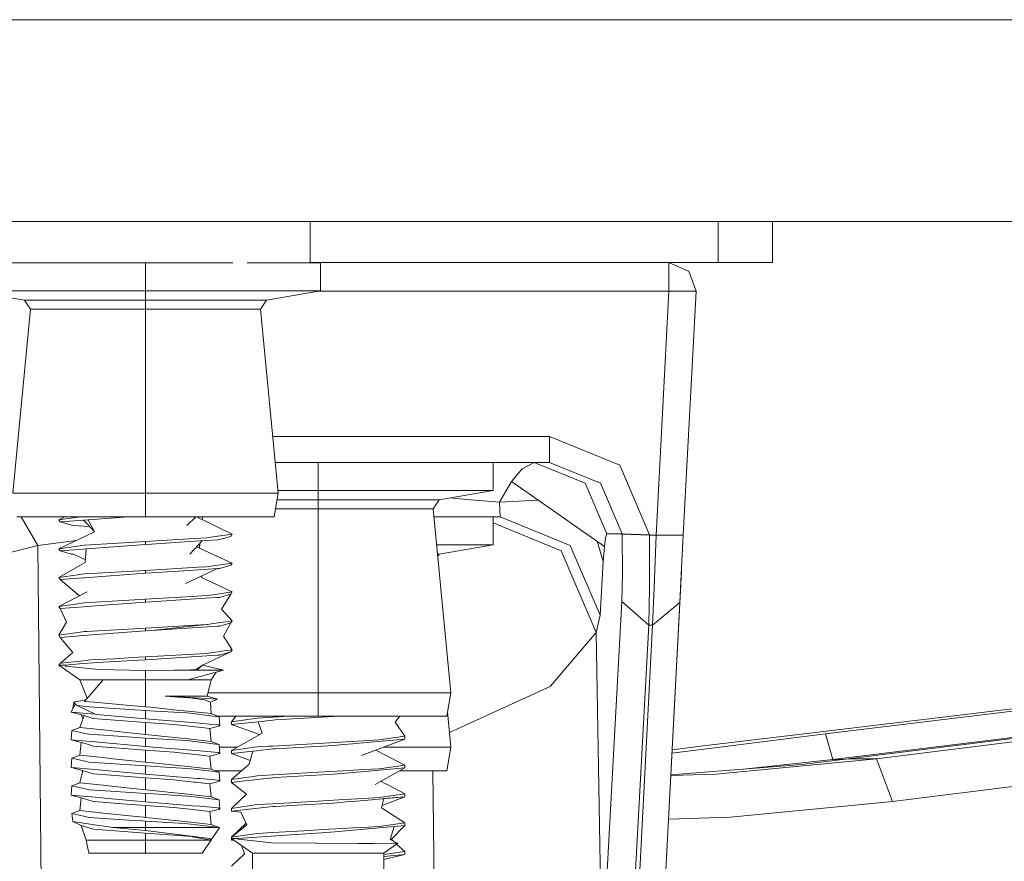
# Model space of a CAD drawing. Units: millimetres. Extents: x 663 to 10974, y -1526 to 1647.
# Drawn here: x 9658 to 9766, y -505 to -413 of the extents above; entities that cross this region are included whole.
import ezdxf

# ---------------------------------------------------------------- set-up
doc = ezdxf.new("R2010")
doc.units = ezdxf.units.MM
doc.layers.add('1', color=7, linetype='Continuous', true_color=0xffffff)

msp = doc.modelspace()

# ---------------------------------------------------------------- linework, layer by layer
at = {"layer": '1', "color": 18, "linetype": 'Continuous', "lineweight": 13}
for p, q in [((8823.424436, -412.750006), (10601.905342, -412.750006)), ((10403.797972, -434.974998), (9201.256892, -434.974998)), ((9689.872362, -439.521611), (9689.872362, -434.974998)), ((9734.754659, -439.475), (9734.754659, -434.974998)), ((9740.754701, -439.475), (9740.754701, -434.974998)), ((9660.557367, -439.521611), (9655.091859, -439.521611)), ((9660.557367, -439.521611), (9662.134744, -439.521611)), ((9662.134744, -439.521611), (9671.754934, -439.521611)), ((9671.754934, -439.521611), (9681.375123, -439.521611)), ((9671.754934, -442.597508), (9671.754934, -439.521611)), ((9688.417531, -439.521611), (9682.952024, -439.521611)), ((9682.952024, -439.521611), (9688.417531, -439.521611)), ((9690.995313, -439.521611), (9688.417531, -439.521611)), ((9722.004987, -439.475), (9689.872362, -439.475)), ((9690.995313, -442.597508), (9690.995313, -439.521611)), ((9722.004987, -439.475), (9734.754659, -439.475)), ((9731.519796, -440.409929), (9729.343511, -439.475)), ((9729.343511, -439.475), (9731.512166, -440.427005)), ((9729.343511, -440.427005), (9729.343511, -439.475)), ((9734.754659, -439.475), (9740.754701, -439.475)), ((9729.343511, -440.44444), (9729.343511, -440.427005)), ((9729.343511, -442.63202), (9729.343511, -440.44444)), ((9731.512166, -440.427005), (9731.551744, -440.44444)), ((9731.519796, -440.409929), (9731.551744, -440.44444)), ((9731.551744, -440.44444), (9732.339479, -442.63202)), ((9658.454515, -443.637818), (9652.514554, -442.597508)), ((9655.091859, -442.597508), (9662.134744, -442.597508)), ((9671.754934, -442.597508), (9662.134744, -442.597508)), ((9681.375123, -442.597508), (9671.754934, -442.597508)), ((9671.754934, -443.637818), (9671.754934, -442.597508)), ((9681.375123, -442.597508), (9688.417531, -442.597508)), ((9685.055353, -443.637818), (9690.995313, -442.597508)), ((9688.417531, -442.597508), (9690.995313, -442.597508)), ((9690.798262, -442.63202), (9729.343511, -442.63202)), ((9729.343511, -442.63202), (9727.936841, -469.474345)), ((9729.343511, -442.63202), (9732.339479, -442.63202)), ((9732.339479, -442.63202), (9730.932809, -469.474345)), ((9658.454515, -443.637818), (9659.106351, -444.619209)), ((9671.754934, -443.637818), (9658.454515, -443.637818)), ((9671.754934, -443.637818), (9671.754934, -444.619209)), ((9685.055353, -443.637818), (9671.754934, -443.637818)), ((9685.055353, -443.637818), (9684.403039, -444.619209)), ((9659.106351, -444.619209), (9657.149888, -464.868695)), ((9671.754934, -444.619209), (9659.106351, -444.619209)), ((9671.754934, -444.619209), (9671.754934, -464.868695)), ((9684.403039, -444.619209), (9671.754934, -444.619209)), ((9684.403039, -444.619209), (9686.359979, -464.868695)), ((9685.757258, -458.632022), (9716.220952, -458.632022)), ((9716.220952, -458.632022), (9723.930456, -461.78624)), ((9716.220952, -458.632022), (9716.220952, -461.475015)), ((9686.032009, -461.475015), (9690.754987, -461.475015)), ((9690.754987, -464.550912), (9690.754987, -461.475015)), ((9690.754987, -461.475015), (9716.220952, -461.475015)), ((9709.995366, -464.550912), (9709.995366, -461.475015)), ((9714.523889, -461.475015), (9713.194944, -462.176293)), ((9714.523889, -461.475015), (9720.126726, -463.768989)), ((9716.220952, -461.475015), (9721.829511, -463.768989)), ((9713.194944, -462.176293), (9712.01048, -463.592112)), ((9723.930456, -461.78624), (9727.20585, -469.440043)), ((9712.01048, -463.592112), (9710.707284, -465.845585)), ((9722.266294, -470.740855), (9712.01048, -463.592112)), ((9690.754987, -464.550912), (9686.329268, -464.550912)), ((9700.375177, -464.550912), (9690.754987, -464.550912)), ((9690.754987, -465.591222), (9690.754987, -464.550912)), ((9700.375177, -464.550912), (9707.417585, -464.550912)), ((9704.055406, -465.591222), (9709.995366, -464.550912)), ((9707.417585, -464.550912), (9709.995366, -464.550912)), ((9720.126726, -463.768989), (9722.516633, -469.335377)), ((9721.829511, -463.768989), (9724.208452, -469.335377)), ((9657.149888, -464.868695), (9671.754934, -464.868695)), ((9671.754934, -464.868695), (9686.359979, -464.868695)), ((9671.754934, -464.868695), (9671.754934, -467.461586)), ((9686.359979, -464.868695), (9685.902692, -467.461586)), ((9690.754987, -465.591222), (9686.232553, -465.591222)), ((9690.754987, -465.591222), (9690.754987, -466.572613)), ((9704.055406, -465.591222), (9690.754987, -465.591222)), ((9704.055406, -465.591222), (9703.403093, -466.572613)), ((9707.098104, -465.5433), (9705.224794, -465.386418)), ((9710.707284, -465.845585), (9707.098104, -465.5433)), ((9710.707284, -465.845585), (9714.918534, -465.61915)), ((9710.707284, -465.845585), (9710.79693, -467.474997)), ((9690.754987, -466.572613), (9686.059473, -466.572613)), ((9690.754987, -466.572613), (9690.754987, -486.822098)), ((9703.403093, -466.572613), (9690.754987, -466.572613)), ((9703.403093, -466.572613), (9705.360032, -486.822098)), ((9657.607175, -467.461586), (9671.754934, -467.461586)), ((9659.906961, -470.609516), (9658.075012, -467.461586)), ((9662.229635, -467.798799), (9662.895435, -467.461586)), ((9664.294816, -467.503101), (9662.229635, -467.798799)), ((9662.229635, -467.798799), (9662.379362, -468.029141)), ((9664.92138, -467.836976), (9662.379362, -468.029141)), ((9664.299585, -467.502415), (9664.294816, -467.503101)), ((9664.584913, -467.461586), (9664.299585, -467.502415)), ((9665.438749, -467.797875), (9664.92138, -467.836976)), ((9664.92138, -467.836976), (9666.084374, -469.023579)), ((9669.887677, -467.461586), (9665.438749, -467.797875)), ((9665.438749, -467.797875), (9666.138269, -469.125897)), ((9671.754934, -467.461586), (9685.902692, -467.461586)), ((9677.309546, -467.461586), (9676.304437, -468.414158)), ((9677.465521, -467.461586), (9677.446939, -467.489481)), ((9681.279756, -469.386309), (9677.446939, -467.489481)), ((9678.019218, -467.474997), (9677.456587, -467.474997)), ((9678.020514, -467.461586), (9677.991768, -467.759112)), ((9707.417585, -467.474997), (9703.490301, -467.474997)), ((9710.79693, -467.474997), (9707.417585, -467.474997)), ((9709.995366, -470.550925), (9709.995366, -467.474997)), ((9718.500711, -470.629245), (9710.79693, -467.474997)), ((9662.379362, -468.029141), (9663.617231, -468.390912)), ((9663.617231, -468.390912), (9663.831808, -468.40468)), ((9663.831808, -468.40468), (9665.58837, -468.517506)), ((9709.995366, -468.124158), (9717.484571, -471.190542)), ((9664.161117, -470.060654), (9659.906961, -470.609516)), ((9662.229635, -470.973819), (9666.138269, -469.125897)), ((9671.754934, -470.180064), (9665.050603, -470.569938)), ((9677.108385, -469.86872), (9671.754934, -470.180064)), ((9671.754934, -470.180064), (9671.754934, -470.495433)), ((9672.409631, -470.459074), (9677.126981, -470.156044)), ((9677.973553, -470.101659), (9676.651575, -471.557438)), ((9677.108385, -469.86872), (9678.459264, -469.79019)), ((9679.67806, -469.992161), (9677.126981, -470.156044)), ((9679.209806, -469.682693), (9678.459264, -469.79019)), ((9681.279756, -469.386309), (9679.209806, -469.682693)), ((9679.89216, -469.978422), (9679.67806, -469.992161)), ((9681.130029, -469.616622), (9679.89216, -469.978422)), ((9681.279756, -469.386309), (9681.130029, -469.616622)), ((9722.128011, -472.388208), (9721.435698, -470.161893)), ((9722.383119, -469.771087), (9722.266294, -470.740855)), ((9722.516633, -469.335377), (9722.383119, -469.771087)), ((9724.208452, -469.335377), (9722.516633, -469.335377)), ((9724.208452, -469.335377), (9724.208928, -469.36968)), ((9727.20585, -469.440043), (9724.208452, -469.335377)), ((9724.208928, -469.36968), (9724.230863, -473.692954)), ((9727.206327, -469.474345), (9724.208928, -469.36968)), ((9727.206327, -469.474345), (9727.20585, -469.440043)), ((9727.206327, -469.474345), (9727.227785, -475.238711)), ((9727.936841, -469.474345), (9727.206327, -469.474345)), ((9727.936841, -469.474345), (9727.710344, -475.238711)), ((9730.932607, -469.474345), (9727.936841, -469.474345)), ((9730.932809, -469.474345), (9730.705835, -473.797619)), ((9659.906961, -470.609516), (9653.937811, -472.104009)), ((9660.691835, -551.715791), (9659.906961, -470.609516)), ((9664.299585, -470.677406), (9662.229635, -470.973819)), ((9662.229635, -470.973819), (9662.379362, -471.204132)), ((9664.92138, -471.011996), (9662.379362, -471.204132)), ((9662.379362, -471.204132), (9663.617231, -471.565902)), ((9665.050603, -470.569938), (9664.299585, -470.677406)), ((9665.245153, -470.987529), (9664.92138, -471.011996)), ((9665.245153, -470.987529), (9665.122606, -472.502023)), ((9665.778734, -470.947176), (9665.245153, -470.987529)), ((9671.754934, -470.495433), (9665.778734, -470.947176)), ((9672.409631, -470.459074), (9671.754934, -470.495433)), ((9681.279756, -472.5613), (9677.36233, -470.774746)), ((9677.56558, -470.550925), (9677.722029, -470.550925)), ((9677.740656, -470.358128), (9677.686136, -470.922418)), ((9703.787563, -470.550925), (9707.417585, -470.550925)), ((9704.055406, -471.591234), (9709.995366, -470.550925)), ((9707.417585, -470.550925), (9709.995366, -470.550925)), ((9721.355058, -480.206281), (9717.484571, -471.190542)), ((9721.786596, -478.283018), (9718.500711, -470.629245)), ((9722.266294, -470.740855), (9722.128011, -472.387999)), ((9663.617231, -471.565902), (9663.831808, -471.579671)), ((9663.831808, -471.579671), (9665.147305, -472.196774)), ((9704.055406, -471.591234), (9703.8881, -471.591234)), ((9704.055406, -471.591234), (9703.909337, -471.810985)), ((9662.229635, -474.14881), (9665.122606, -472.502023)), ((9671.754934, -473.355055), (9665.050603, -473.744929)), ((9677.510358, -473.020375), (9671.754934, -473.355055)), ((9671.754934, -473.355055), (9671.754934, -473.670453)), ((9672.409631, -473.634064), (9676.54524, -473.368406)), ((9679.67806, -473.167181), (9676.147081, -474.796802)), ((9679.67806, -473.167181), (9676.54524, -473.368406)), ((9677.510358, -473.020375), (9678.459264, -472.965181)), ((9679.209806, -472.857684), (9678.459264, -472.965181)), ((9681.279756, -472.5613), (9679.209806, -472.857684)), ((9679.89216, -473.153412), (9679.67806, -473.167181)), ((9681.130029, -472.791642), (9679.89216, -473.153412)), ((9681.279756, -472.5613), (9681.130029, -472.791642)), ((9722.128011, -472.388208), (9721.786596, -478.283018)), ((9722.128011, -472.387999), (9722.128011, -472.388208)), ((9664.299585, -473.852426), (9662.229635, -474.14881)), ((9662.229635, -474.14881), (9662.379362, -474.379122)), ((9664.92138, -474.186987), (9662.379362, -474.379122)), ((9662.379362, -474.379122), (9664.491363, -476.157111)), ((9664.465047, -473.828793), (9664.299585, -473.852426)), ((9664.729215, -473.790914), (9664.465047, -473.828793)), ((9664.729215, -473.790914), (9665.050603, -473.744929)), ((9665.054895, -474.176884), (9664.92138, -474.186987)), ((9671.754934, -473.670453), (9665.054895, -474.176884)), ((9672.409631, -473.634064), (9671.754934, -473.670453)), ((9678.008035, -473.937932), (9677.92616, -474.126726)), ((9681.279756, -475.73632), (9677.92616, -474.126726)), ((9724.230863, -473.692954), (9724.155046, -476.798713)), ((9730.722922, -473.476797), (9728.462316, -516.610384)), ((9730.543233, -476.903379), (9730.705835, -473.797619)), ((9727.227785, -475.238711), (9727.152444, -479.379714)), ((9727.547265, -479.379714), (9727.710344, -475.238711)), ((9662.229635, -477.3238), (9665.349103, -475.714654)), ((9671.754934, -476.530045), (9665.050603, -476.919949)), ((9676.896669, -476.231039), (9671.754934, -476.530045)), ((9671.754934, -476.530045), (9671.754934, -476.845443)), ((9672.409631, -476.809084), (9678.31812, -476.429552)), ((9676.896669, -476.231039), (9678.459264, -476.140171)), ((9679.67806, -476.342171), (9678.31812, -476.429552)), ((9679.209806, -476.032704), (9678.459264, -476.140171)), ((9681.279756, -475.73632), (9679.209806, -476.032704)), ((9679.89216, -476.328403), (9679.67806, -476.342171)), ((9680.35803, -476.192325), (9679.89216, -476.328403)), ((9681.130029, -475.966632), (9680.133439, -477.614552)), ((9681.130029, -475.966632), (9680.35803, -476.192325)), ((9681.279756, -475.73632), (9681.130029, -475.966632)), ((9664.299585, -477.027416), (9662.229635, -477.3238)), ((9662.229635, -477.3238), (9662.379362, -477.554142)), ((9664.92138, -477.361977), (9662.379362, -477.554142)), ((9662.379362, -477.554142), (9663.055517, -479.068011)), ((9664.368249, -477.017611), (9664.299585, -477.027416)), ((9665.050603, -476.919949), (9664.368249, -477.017611)), ((9666.2241, -477.26354), (9664.92138, -477.361977)), ((9666.692354, -477.228135), (9666.2241, -477.26354)), ((9671.754934, -476.845443), (9666.692354, -477.228135)), ((9672.409631, -476.809084), (9671.754934, -476.845443)), ((9681.279756, -478.91131), (9680.133439, -477.614552)), ((9724.155046, -476.798713), (9721.988775, -516.529381)), ((9727.152444, -479.379714), (9724.155046, -476.798713)), ((9727.547265, -479.379714), (9730.543233, -476.903379)), ((9728.462316, -516.610384), (9730.543233, -476.903379)), ((9721.355058, -480.206281), (9721.786596, -478.283018)), ((9662.229635, -480.498821), (9663.055517, -479.068011)), ((9671.754934, -479.705065), (9665.319539, -480.079293)), ((9678.459264, -479.315192), (9671.754934, -479.705065)), ((9671.754934, -479.705065), (9671.754934, -480.020434)), ((9672.409631, -479.984075), (9678.459264, -479.315192)), ((9679.67806, -479.517162), (9672.409631, -479.984075)), ((9678.579427, -479.297966), (9678.459264, -479.315192)), ((9679.209806, -479.207695), (9678.579427, -479.297966)), ((9680.317975, -479.049057), (9679.209806, -479.207695)), ((9679.89216, -479.503423), (9679.67806, -479.517162)), ((9679.89216, -479.503423), (9680.405237, -479.353458)), ((9681.279756, -478.91131), (9680.317975, -479.049057)), ((9681.130029, -479.141623), (9680.348493, -480.582088)), ((9681.130029, -479.141623), (9680.405237, -479.353458)), ((9681.279756, -478.91131), (9681.130029, -479.141623)), ((9727.152444, -479.379714), (9724.986173, -519.110382)), ((9725.466348, -519.086719), (9727.547265, -479.379714)), ((9727.547265, -479.379714), (9727.152444, -479.379714)), ((9662.237264, -480.497748), (9662.229635, -480.498821)), ((9662.238722, -480.500121), (9662.229635, -480.498821)), ((9664.299585, -480.202407), (9662.237264, -480.497748)), ((9662.237264, -480.497748), (9662.379362, -480.729133)), ((9664.92138, -480.536997), (9662.379362, -480.729133)), ((9662.379362, -480.729133), (9663.750268, -482.397169)), ((9665.050603, -480.094939), (9664.299585, -480.202407)), ((9664.92138, -480.536997), (9669.231512, -480.211169)), ((9665.319539, -480.079293), (9665.050603, -480.094939)), ((9671.754934, -480.020434), (9669.231512, -480.211169)), ((9672.409631, -479.984075), (9671.754934, -480.020434)), ((9681.279756, -482.086301), (9680.348493, -480.582088)), ((9721.355058, -480.206281), (9716.270067, -486.122489)), ((9721.988775, -516.529381), (9721.355058, -480.206281)), ((9681.279756, -482.086301), (9680.416681, -482.209921)), ((9681.279756, -482.086301), (9681.130029, -482.316643)), ((9662.400819, -483.582675), (9663.750268, -482.397169)), ((9665.736772, -483.221173), (9668.262578, -483.078003)), ((9670.977689, -482.924104), (9668.262578, -483.078003)), ((9671.754934, -482.880056), (9670.977689, -482.924104)), ((9678.459264, -482.490182), (9671.754934, -482.880056)), ((9671.754934, -482.880056), (9671.754934, -483.195454)), ((9672.409631, -483.159065), (9671.754934, -483.195454)), ((9672.409631, -483.159065), (9677.355863, -482.841343)), ((9679.67806, -482.692182), (9677.355863, -482.841343)), ((9681.130029, -482.316643), (9678.013898, -483.807385)), ((9679.209806, -482.382685), (9678.459264, -482.490182)), ((9680.416681, -482.209921), (9679.209806, -482.382685)), ((9679.89216, -482.678413), (9679.67806, -482.692182)), ((9681.130029, -482.316643), (9679.89216, -482.678413)), ((9662.229635, -483.80053), (9662.400819, -483.582675)), ((9662.229635, -483.80053), (9662.907697, -483.80053)), ((9662.229635, -483.80053), (9664.541341, -485.419005)), ((9662.400819, -483.582675), (9664.61239, -483.343005)), ((9664.498903, -483.661592), (9662.907697, -483.80053)), ((9662.907697, -483.80053), (9662.994958, -483.902425)), ((9666.619398, -484.285116), (9662.994958, -483.902425)), ((9664.498903, -483.661592), (9666.443921, -483.491719)), ((9665.736772, -483.221173), (9664.61239, -483.343005)), ((9666.443921, -483.491719), (9671.681501, -483.199537)), ((9671.754934, -483.195454), (9671.681501, -483.199537)), ((9677.326776, -484.27853), (9678.013898, -483.807385)), ((9677.40307, -484.348923), (9678.013898, -483.807385)), ((9680.346586, -484.341055), (9678.046466, -483.791805)), ((9666.619398, -484.285116), (9671.6877, -484.36296)), ((9671.6877, -484.36296), (9671.754934, -484.364003)), ((9674.951173, -484.355479), (9671.754934, -484.364003)), ((9671.754934, -484.364003), (9671.754934, -485.419005)), ((9674.951173, -484.355479), (9676.086046, -484.35244)), ((9676.086046, -484.35244), (9677.326776, -484.27853)), ((9676.086046, -484.35244), (9677.40307, -484.348923)), ((9680.346586, -484.341055), (9676.422216, -485.419005)), ((9677.40307, -484.348923), (9680.346586, -484.341055)), ((9679.549415, -484.560023), (9678.968526, -485.419005)), ((9664.541341, -485.419005), (9665.340695, -487.423941)), ((9667.087652, -485.419005), (9664.541341, -485.419005)), ((9667.087652, -485.419005), (9665.030576, -487.779856)), ((9667.087652, -485.419005), (9671.754934, -485.419005)), ((9671.754934, -485.419005), (9676.422216, -485.419005)), ((9671.754934, -485.419005), (9671.754934, -488.365412)), ((9678.968526, -485.419005), (9676.422216, -485.419005)), ((9678.968526, -485.419005), (9678.542711, -487.197012)), ((9716.270067, -486.122489), (9705.202498, -491.191984)), ((9673.918821, -487.197012), (9675.368406, -487.305254)), ((9673.918821, -487.197012), (9677.415944, -487.197012)), ((9673.918821, -487.197012), (9674.827672, -487.249285)), ((9679.673292, -487.527966), (9674.827672, -487.249285)), ((9676.596738, -487.396985), (9674.827672, -487.249285)), ((9675.368406, -487.305254), (9676.596738, -487.396985)), ((9677.706815, -487.526983), (9676.596738, -487.396985)), ((9677.415944, -487.197012), (9678.542711, -487.197012)), ((9678.542711, -487.197012), (9679.673292, -487.527966)), ((9678.632499, -486.822098), (9690.754987, -486.822098)), ((9690.754987, -486.822098), (9705.360032, -486.822098)), ((9690.754987, -486.822098), (9690.754987, -489.41499)), ((9705.360032, -486.822098), (9704.902746, -489.41499)), ((9664.027311, -488.055348), (9663.582899, -488.956422)), ((9663.86757, -487.880141), (9663.778307, -488.560219)), ((9665.19067, -487.596121), (9663.86757, -487.880141)), ((9664.027311, -488.055348), (9663.86757, -487.880141)), ((9664.149858, -488.190144), (9664.027311, -488.055348)), ((9664.149858, -488.190144), (9664.326288, -488.217562)), ((9666.223083, -489.192634), (9664.149858, -488.190144)), ((9664.952375, -488.28879), (9664.326288, -488.217562)), ((9665.571309, -488.359243), (9664.952375, -488.28879)), ((9665.030576, -487.779856), (9666.104413, -487.873375)), ((9669.49854, -488.62043), (9665.571309, -488.359243)), ((9666.104413, -487.873375), (9670.065023, -488.218248)), ((9670.065023, -488.218248), (9671.754934, -488.365412)), ((9671.754934, -488.365412), (9672.289468, -488.421887)), ((9675.519563, -488.763094), (9672.289468, -488.421887)), ((9678.267099, -487.592638), (9677.706815, -487.526983)), ((9678.267099, -487.592638), (9678.891755, -487.873197)), ((9678.891755, -487.873197), (9679.673292, -487.527966)), ((9678.968526, -489.127398), (9678.891755, -487.873197)), ((9744.227983, -491.347253), (9773.005582, -487.907112)), ((9746.581651, -491.366655), (9770.388223, -488.472193)), ((9666.223146, -489.192665), (9663.582899, -488.956422)), ((9666.223087, -489.192634), (9663.582899, -488.956422)), ((9665.02247, -489.349335), (9663.582899, -488.956422)), ((9665.02247, -489.349335), (9664.541341, -490.651399)), ((9664.681816, -489.256358), (9664.912226, -489.647686)), ((9665.885068, -489.614248), (9665.02247, -489.349335)), ((9665.920354, -489.625156), (9665.885068, -489.614248)), ((9665.987588, -489.645779), (9665.920354, -489.625156)), ((9671.754934, -490.092605), (9665.987588, -489.645779)), ((9666.359998, -489.204884), (9666.223106, -489.192636)), ((9666.359998, -489.204884), (9666.223146, -489.192665)), ((9666.359998, -489.204884), (9671.754934, -489.687532)), ((9669.49854, -488.62043), (9671.754934, -488.770455)), ((9671.754934, -488.770455), (9672.816373, -488.836527)), ((9671.754934, -489.687532), (9671.754934, -488.770455)), ((9672.816373, -488.836527), (9676.289178, -489.052653)), ((9676.421739, -488.858372), (9675.519563, -488.763094)), ((9677.25382, -489.163786), (9676.289178, -489.052653)), ((9678.968526, -489.127398), (9676.421739, -488.858372)), ((9678.034402, -489.253789), (9677.25382, -489.163786)), ((9679.853059, -489.4633), (9678.034402, -489.253789)), ((9678.968526, -489.127398), (9679.853059, -489.4633)), ((9679.725845, -489.41499), (9690.754987, -489.41499)), ((9679.853059, -489.4633), (9679.926969, -490.480423)), ((9681.229688, -490.023822), (9681.695127, -489.41499)), ((9681.229688, -490.023822), (9684.050657, -489.619941)), ((9685.777761, -489.519477), (9684.050657, -489.619941)), ((9687.574541, -489.41499), (9685.777761, -489.519477)), ((9692.435361, -489.452094), (9686.010934, -489.809006)), ((9690.754987, -489.41499), (9704.902746, -489.41499)), ((9692.85085, -489.41499), (9692.435361, -489.452094)), ((9699.750552, -489.41499), (9699.22743, -490.070611)), ((9704.985448, -488.946055), (9705.360032, -492.822081)), ((9749.074079, -494.113743), (9787.680246, -489.28073)), ((9752.187826, -494.113743), (9790.652372, -489.281893)), ((9664.541341, -490.651399), (9663.656808, -490.987301)), ((9664.541341, -490.651399), (9666.689969, -490.878403)), ((9671.754934, -489.687532), (9675.94824, -490.035504)), ((9671.754934, -490.092605), (9671.754934, -491.413414)), ((9671.754934, -490.092605), (9674.879171, -490.312666)), ((9674.879171, -490.312666), (9675.966836, -490.437299)), ((9677.72875, -490.183264), (9675.94824, -490.035504)), ((9677.215673, -490.58041), (9675.966836, -490.437299)), ((9677.97289, -490.667164), (9677.215673, -490.58041)), ((9678.750135, -490.267992), (9677.72875, -490.183264)), ((9678.836442, -490.766108), (9677.97289, -490.667164)), ((9678.750135, -490.267992), (9679.766752, -490.352333)), ((9678.836442, -490.766108), (9679.926969, -490.480423)), ((9678.836442, -490.766108), (9678.968526, -492.1754)), ((9679.926969, -490.480423), (9679.766752, -490.352333)), ((9681.229688, -490.33919), (9684.165574, -490.013629)), ((9681.229688, -490.023822), (9681.229688, -490.33919)), ((9681.229688, -490.33919), (9684.31768, -491.430661)), ((9685.782052, -489.834398), (9684.165574, -490.013629)), ((9684.165574, -490.013629), (9684.58233, -491.279125)), ((9686.010934, -489.809006), (9685.782052, -489.834398)), ((9700.279809, -491.611302), (9699.22743, -490.070611)), ((9663.582899, -492.004424), (9663.656808, -490.987301)), ((9665.073015, -491.302967), (9663.656808, -490.987301)), ((9665.248014, -491.341889), (9665.073015, -491.302967)), ((9665.519334, -491.402388), (9665.248014, -491.341889)), ((9668.244935, -491.584271), (9665.519334, -491.402388)), ((9667.088128, -490.920424), (9666.689969, -490.878403)), ((9669.654943, -491.191596), (9667.088128, -490.920424)), ((9668.244935, -491.584271), (9671.754934, -491.818458)), ((9669.654943, -491.191596), (9671.754934, -491.413414)), ((9671.754934, -491.413414), (9676.373578, -491.901308)), ((9671.754934, -491.818458), (9676.289178, -492.100656)), ((9671.754934, -492.735535), (9671.754934, -491.818458)), ((9681.229688, -493.198812), (9684.58233, -491.279125)), ((9700.279809, -491.611302), (9697.459318, -492.015183)), ((9700.279809, -491.9267), (9700.279809, -491.611302)), ((9732.822515, -492.723405), (9744.227983, -491.347253)), ((9735.545255, -492.737323), (9746.581651, -491.366655)), ((9746.581651, -491.366655), (9747.387029, -494.187266)), ((9747.387029, -494.187266), (9770.917989, -491.292834)), ((9663.582899, -492.004424), (9664.422132, -492.079496)), ((9664.673425, -492.290109), (9663.582899, -492.004424)), ((9666.223146, -492.240667), (9664.422132, -492.079496)), ((9664.541341, -493.699402), (9664.673425, -492.290109)), ((9665.363408, -492.502034), (9664.673425, -492.290109)), ((9665.885068, -492.662251), (9665.363408, -492.502034)), ((9665.987588, -492.693782), (9665.885068, -492.662251)), ((9671.754934, -493.140608), (9665.987588, -492.693782)), ((9666.223146, -492.240667), (9671.754934, -492.735535)), ((9671.754934, -492.735535), (9672.546483, -492.801219)), ((9677.72875, -493.231237), (9672.546483, -492.801219)), ((9677.992441, -492.296934), (9676.289178, -492.100656)), ((9676.421739, -491.906375), (9676.373578, -491.901308)), ((9678.024866, -492.075741), (9676.421739, -491.906375)), ((9678.034402, -492.301792), (9677.992441, -492.296934)), ((9678.968526, -492.1754), (9678.024866, -492.075741)), ((9679.505445, -492.471278), (9678.034402, -492.301792)), ((9678.968526, -492.1754), (9679.853059, -492.511302)), ((9679.505445, -492.471278), (9679.853059, -492.511302)), ((9679.926969, -493.528426), (9679.853059, -492.511302)), ((9679.875642, -492.822081), (9681.887631, -492.822081)), ((9684.050657, -492.794931), (9681.229688, -493.198812)), ((9684.050657, -492.794931), (9685.309507, -492.721707)), ((9685.777761, -492.694497), (9685.309507, -492.721707)), ((9690.754987, -492.405057), (9685.777761, -492.694497)), ((9692.435361, -492.627084), (9686.010934, -492.983997)), ((9695.731737, -492.115617), (9690.754987, -492.405057)), ((9692.435361, -492.627084), (9693.552591, -492.527336)), ((9694.562532, -492.437154), (9693.552591, -492.527336)), ((9694.897272, -492.407262), (9694.562532, -492.437154)), ((9700.279809, -491.9267), (9694.897272, -492.407262)), ((9700.279809, -491.9267), (9695.534803, -493.746638)), ((9697.459318, -492.015183), (9695.731737, -492.115617)), ((9697.945341, -492.822081), (9705.360032, -492.822081)), ((9705.360032, -492.822081), (9704.902746, -495.415002)), ((9729.674683, -493.477766), (9735.545255, -492.737323)), ((9729.694092, -493.107428), (9732.822515, -492.723405)), ((9664.541341, -493.699402), (9663.656808, -494.035304)), ((9667.088128, -493.968427), (9664.541341, -493.699402)), ((9668.176271, -494.083405), (9667.088128, -493.968427)), ((9671.754934, -493.140608), (9671.754934, -494.461387)), ((9671.754934, -493.140608), (9672.805883, -493.214607)), ((9674.879171, -493.360668), (9672.805883, -493.214607)), ((9677.215673, -493.628412), (9674.879171, -493.360668)), ((9678.836442, -493.814111), (9677.215673, -493.628412)), ((9677.72875, -493.231237), (9679.766752, -493.400335)), ((9678.836442, -493.814111), (9679.926969, -493.528426)), ((9678.968526, -495.223403), (9678.836442, -493.814111)), ((9679.926969, -493.528426), (9679.766752, -493.400335)), ((9681.229688, -493.198812), (9681.229688, -493.51418)), ((9683.56619, -493.255138), (9681.229688, -493.51418)), ((9681.229688, -493.51418), (9683.288635, -494.273738)), ((9683.56619, -493.255138), (9683.176614, -494.684845)), ((9683.56619, -493.255138), (9683.961488, -493.211269)), ((9685.782052, -493.009388), (9683.961488, -493.211269)), ((9686.010934, -492.983997), (9685.782052, -493.009388)), ((9700.279809, -494.786322), (9697.114932, -493.140583)), ((9753.958799, -498.814791), (9792.198278, -493.982941)), ((9663.656808, -494.035304), (9663.582899, -495.052427)), ((9663.631536, -495.056778), (9663.582899, -495.052427)), ((9666.223146, -495.28867), (9663.631536, -495.056778)), ((9665.094472, -495.467395), (9663.631536, -495.056778)), ((9665.248014, -494.389892), (9663.656808, -494.035304)), ((9665.519334, -494.45039), (9665.248014, -494.389892)), ((9666.106321, -494.489551), (9665.519334, -494.45039)), ((9666.106321, -494.489551), (9671.754934, -494.866461)), ((9668.176271, -494.083405), (9671.754934, -494.461387)), ((9671.754934, -494.461387), (9672.615625, -494.552344)), ((9671.754934, -494.866461), (9671.754934, -495.783538)), ((9671.754934, -494.866461), (9673.422433, -494.970262)), ((9674.974061, -494.801462), (9672.615625, -494.552344)), ((9673.422433, -494.970262), (9676.289178, -495.148659)), ((9676.421739, -494.954377), (9674.974061, -494.801462)), ((9678.968526, -495.223403), (9676.421739, -494.954377)), ((9681.229688, -496.373802), (9683.176614, -494.684845)), ((9700.279809, -494.786322), (9697.459318, -495.190173)), ((9700.279809, -494.786322), (9700.279809, -495.10169)), ((9729.549139, -495.873216), (9743.986226, -494.709074)), ((9734.524824, -495.790064), (9752.187826, -494.113743)), ((9737.537289, -495.229088), (9747.387029, -494.187266)), ((9743.986226, -494.709074), (9749.074079, -494.113743)), ((9747.387029, -494.187266), (9748.445738, -494.187266)), ((9752.187826, -494.113743), (9749.074079, -494.113743)), ((9752.187826, -494.113743), (9753.958799, -498.814791)), ((9664.846087, -495.397678), (9664.541341, -496.747404)), ((9664.841604, -495.417529), (9664.731393, -495.365486)), ((9665.885068, -495.710254), (9665.094472, -495.467395)), ((9665.987588, -495.741785), (9665.885068, -495.710254)), ((9667.925931, -495.891958), (9665.987588, -495.741785)), ((9666.223146, -495.28867), (9668.508626, -495.493114)), ((9671.754934, -496.188611), (9667.925931, -495.891958)), ((9668.508626, -495.493114), (9671.754934, -495.783538)), ((9671.754934, -495.783538), (9677.458383, -496.256799)), ((9676.795579, -495.207042), (9676.289178, -495.148659)), ((9678.034402, -495.349795), (9676.795579, -495.207042)), ((9679.853059, -495.559305), (9678.034402, -495.349795)), ((9678.968526, -495.223403), (9679.853059, -495.559305)), ((9679.473066, -495.415002), (9682.334934, -495.415002)), ((9679.853059, -495.559305), (9679.926969, -496.576428)), ((9681.229688, -496.373802), (9683.072664, -496.109933)), ((9683.372594, -496.066958), (9683.072664, -496.109933)), ((9683.372594, -496.066958), (9684.050657, -495.969921)), ((9685.777761, -495.869488), (9684.050657, -495.969921)), ((9690.754987, -495.580047), (9685.777761, -495.869488)), ((9686.010934, -496.158987), (9685.782052, -496.184379)), ((9692.435361, -495.802075), (9686.010934, -496.158987)), ((9694.167234, -495.381624), (9690.754987, -495.580047)), ((9694.562532, -495.612144), (9692.435361, -495.802075)), ((9695.731737, -495.290637), (9694.167234, -495.381624)), ((9695.930578, -495.490015), (9694.562532, -495.612144)), ((9697.459318, -495.190173), (9695.731737, -495.290637)), ((9700.279809, -495.10169), (9695.930578, -495.490015)), ((9700.279809, -495.10169), (9697.020627, -496.923417)), ((9699.719275, -495.415002), (9704.902746, -495.415002)), ((9703.777887, -535.876811), (9703.386627, -495.415002)), ((9729.545213, -495.948121), (9734.524824, -495.790064)), ((9663.656808, -497.083306), (9663.582899, -498.10043)), ((9664.541341, -496.747404), (9663.656808, -497.083306)), ((9665.248014, -497.437894), (9663.656808, -497.083306)), ((9667.088128, -497.01643), (9664.541341, -496.747404)), ((9667.354204, -497.044533), (9667.088128, -497.01643)), ((9669.060327, -497.224748), (9667.354204, -497.044533)), ((9669.060327, -497.224748), (9671.754934, -497.50939)), ((9671.754934, -496.188611), (9671.754934, -497.50939)), ((9671.754934, -496.188611), (9674.879171, -496.408671)), ((9674.879171, -496.408671), (9677.02017, -496.654034)), ((9677.215673, -496.676415), (9677.02017, -496.654034)), ((9678.836442, -496.862113), (9677.215673, -496.676415)), ((9677.72875, -496.27924), (9677.458383, -496.256799)), ((9677.72875, -496.27924), (9679.766752, -496.448338)), ((9678.836442, -496.862113), (9679.926969, -496.576428)), ((9678.836442, -496.862113), (9678.968526, -498.271406)), ((9679.926969, -496.576428), (9679.766752, -496.448338)), ((9681.229688, -496.373802), (9681.229688, -496.6892)), ((9681.229688, -496.6892), (9682.393171, -496.560186)), ((9681.229688, -496.6892), (9682.87716, -497.997016)), ((9685.782052, -496.184379), (9682.393171, -496.560186)), ((9700.279809, -497.961313), (9697.642404, -496.575873)), ((9663.582899, -498.10043), (9666.223146, -498.336673)), ((9664.673425, -498.386115), (9663.582899, -498.10043)), ((9665.360547, -497.462988), (9665.248014, -497.437894)), ((9665.360547, -497.462988), (9665.519334, -497.498393)), ((9667.357541, -497.621059), (9665.519334, -497.498393)), ((9667.619802, -498.461604), (9666.223146, -498.336673)), ((9671.754934, -497.914463), (9667.357541, -497.621059)), ((9671.754934, -497.50939), (9672.196485, -497.556061)), ((9671.754934, -497.914463), (9671.754934, -498.83154)), ((9671.754934, -497.914463), (9672.638036, -497.969419)), ((9672.196485, -497.556061), (9674.935914, -497.845441)), ((9672.638036, -497.969419), (9676.289178, -498.196661)), ((9676.421739, -498.00238), (9674.935914, -497.845441)), ((9676.764108, -498.251408), (9676.289178, -498.196661)), ((9678.968526, -498.271406), (9676.421739, -498.00238)), ((9678.034402, -498.397797), (9676.764108, -498.251408)), ((9678.968526, -498.271406), (9679.853059, -498.607308)), ((9681.229688, -499.548823), (9682.87716, -497.997016)), ((9700.279809, -498.276681), (9694.562532, -498.787135)), ((9700.279809, -497.961313), (9697.459318, -498.365194)), ((9700.279809, -498.276681), (9697.786846, -499.244997)), ((9700.279809, -498.276681), (9697.984847, -498.481584)), ((9700.279809, -497.961313), (9700.279809, -498.276681)), ((9664.673425, -498.386115), (9664.541341, -499.795407)), ((9665.885068, -498.758256), (9664.673425, -498.386115)), ((9665.987588, -498.789787), (9665.885068, -498.758256)), ((9666.989423, -498.867393), (9665.987588, -498.789787)), ((9666.989423, -498.867393), (9669.196226, -499.038398)), ((9667.619802, -498.461604), (9669.654943, -498.643667)), ((9669.196226, -499.038398), (9671.754934, -499.236614)), ((9669.654943, -498.643667), (9671.754934, -498.83154)), ((9671.754934, -498.83154), (9676.909543, -499.259263)), ((9671.754934, -499.236614), (9671.754934, -500.557423)), ((9671.754934, -499.236614), (9674.879171, -499.456674)), ((9677.72875, -499.327242), (9676.909543, -499.259263)), ((9677.72875, -499.327242), (9679.766752, -499.496341)), ((9679.853059, -498.607308), (9678.034402, -498.397797)), ((9679.853059, -498.607308), (9679.926969, -499.624431)), ((9685.782052, -499.359399), (9681.229688, -499.864191)), ((9682.163812, -499.4151), (9681.229688, -499.548823)), ((9684.050657, -499.144942), (9682.163812, -499.4151)), ((9685.777761, -499.044478), (9684.050657, -499.144942)), ((9690.754987, -498.755068), (9685.777761, -499.044478)), ((9686.010934, -499.334008), (9685.782052, -499.359399)), ((9686.010934, -499.334008), (9689.070321, -499.164015)), ((9692.435361, -498.977065), (9689.070321, -499.164015)), ((9693.039514, -498.622209), (9690.754987, -498.755068)), ((9693.852521, -498.850524), (9692.435361, -498.977065)), ((9695.731737, -498.465627), (9693.039514, -498.622209)), ((9694.562532, -498.787135), (9693.852521, -498.850524)), ((9697.459318, -498.365194), (9695.731737, -498.465627)), ((9697.984848, -498.481581), (9697.719671, -499.504)), ((9736.110307, -500.519037), (9753.958799, -498.814791)), ((9664.541341, -499.795407), (9663.656808, -500.131309)), ((9663.656808, -500.131309), (9663.760759, -501.015425)), ((9665.248014, -500.485897), (9663.656808, -500.131309)), ((9667.088128, -500.064433), (9664.541341, -499.795407)), ((9665.248014, -500.485897), (9665.519334, -500.546396)), ((9667.088128, -500.064433), (9670.717336, -500.44781)), ((9670.717336, -500.44781), (9671.581365, -500.539064)), ((9674.879171, -499.456674), (9676.630594, -499.657393)), ((9677.215673, -499.724418), (9676.630594, -499.657393)), ((9678.836442, -499.910116), (9677.215673, -499.724418)), ((9678.836442, -499.910116), (9679.926969, -499.624431)), ((9678.836442, -499.910116), (9678.968526, -501.319408)), ((9679.926969, -499.624431), (9679.766752, -499.496341)), ((9681.229688, -499.864191), (9681.229688, -499.548823)), ((9681.229688, -499.864191), (9682.259656, -499.956131)), ((9681.229688, -499.864191), (9682.259663, -499.956144)), ((9682.259656, -499.956131), (9682.912446, -501.351893)), ((9700.279809, -501.136303), (9697.719671, -499.504)), ((9663.760759, -501.015425), (9664.673425, -501.434088)), ((9666.418172, -501.401842), (9663.760759, -501.015425)), ((9664.673425, -501.434088), (9665.885068, -501.806259)), ((9665.224172, -503.054261), (9664.673425, -501.434088)), ((9669.933416, -500.840902), (9665.519334, -500.546396)), ((9666.418172, -501.401842), (9667.47532, -501.555562)), ((9667.47532, -501.555562), (9668.177701, -501.657665)), ((9671.434499, -500.941098), (9669.933416, -500.840902)), ((9671.434499, -500.941098), (9671.754934, -500.962436)), ((9671.581365, -500.539064), (9671.754934, -500.557423)), ((9671.754934, -500.557423), (9676.421739, -501.050353)), ((9671.754934, -500.962436), (9676.026441, -501.227558)), ((9671.754934, -501.657665), (9671.754934, -500.962436)), ((9676.026441, -501.227558), (9676.737882, -501.307368)), ((9678.968526, -501.319408), (9676.421739, -501.050353)), ((9676.737882, -501.307368), (9679.859258, -501.657665)), ((9678.968526, -501.319408), (9679.859258, -501.657665)), ((9681.229688, -502.723813), (9682.83909, -501.195046)), ((9681.229688, -502.723813), (9682.912446, -501.351893)), ((9699.133016, -501.554966), (9694.61403, -501.961708)), ((9697.459318, -501.540184), (9695.731737, -501.640618)), ((9700.279809, -501.136303), (9697.459318, -501.540184)), ((9699.133016, -501.554966), (9698.672868, -502.971351)), ((9700.279809, -501.451671), (9698.735809, -503.004206)), ((9700.279809, -501.451671), (9699.133016, -501.554966)), ((9700.279809, -501.451671), (9700.279809, -501.136303)), ((9729.294248, -500.736677), (9736.110307, -500.519037)), ((9665.885068, -501.806259), (9665.987588, -501.83779)), ((9665.987588, -501.83779), (9667.456247, -501.951575)), ((9671.754934, -502.284586), (9667.456247, -501.951575)), ((9668.177701, -501.657665), (9671.754934, -501.970172)), ((9671.754934, -501.657665), (9668.177701, -501.657665)), ((9671.754934, -501.657665), (9671.754934, -501.970172)), ((9671.754934, -501.657665), (9675.833322, -501.657665)), ((9671.754934, -501.970172), (9677.085973, -502.646327)), ((9671.754934, -502.284586), (9671.754934, -503.054261)), ((9676.879026, -502.663374), (9671.754934, -502.284586)), ((9675.833322, -501.657665), (9679.859258, -501.657665)), ((9676.879026, -502.663374), (9676.90096, -502.667487)), ((9677.296735, -502.741575), (9676.90096, -502.667487)), ((9678.843118, -502.869189), (9677.085973, -502.646327)), ((9679.91171, -501.691103), (9678.959943, -503.042996)), ((9679.859258, -501.657665), (9679.91171, -501.691103)), ((9684.050657, -502.319932), (9681.229688, -502.723813)), ((9686.603643, -502.539814), (9681.907751, -502.850533)), ((9685.777761, -502.219498), (9684.050657, -502.319932)), ((9689.170934, -502.022147), (9685.777761, -502.219498)), ((9686.603643, -502.539814), (9691.189386, -502.236307)), ((9689.170934, -502.022147), (9690.754987, -501.930058)), ((9690.754987, -501.930058), (9694.647409, -501.70368)), ((9691.189386, -502.236307), (9692.602254, -502.142787)), ((9694.61403, -501.961708), (9692.602254, -502.142787)), ((9695.731737, -501.640618), (9694.647409, -501.70368)), ((9665.224172, -503.054261), (9665.958501, -503.054261)), ((9665.224172, -503.054261), (9665.531732, -504.468977)), ((9665.958501, -503.054261), (9671.754934, -503.054261)), ((9671.754934, -503.054261), (9675.430395, -503.054261)), ((9671.754934, -503.054261), (9671.754934, -504.468977)), ((9675.430395, -503.054261), (9678.968526, -503.054261)), ((9677.296735, -502.741575), (9678.968526, -503.054261)), ((9678.968526, -503.054261), (9677.977659, -504.468977)), ((9678.959943, -503.042996), (9678.843118, -502.869189)), ((9678.967434, -503.054057), (9678.959943, -503.042996)), ((9679.181786, -502.727889), (9678.967677, -503.054102)), ((9681.229688, -502.723813), (9681.229688, -502.850533)), ((9681.229688, -502.850533), (9683.541395, -504.468977)), ((9681.907751, -502.850533), (9681.229688, -502.850533)), ((9681.229688, -503.039181), (9681.229688, -502.850533)), ((9681.462302, -503.013388), (9681.229688, -503.039181)), ((9681.229688, -503.039181), (9681.538527, -503.066753)), ((9681.907751, -502.850533), (9681.995012, -502.952397)), ((9685.619451, -503.335118), (9681.995012, -502.952397)), ((9682.326892, -503.618694), (9682.654954, -504.570842)), ((9685.619451, -503.335118), (9690.509416, -503.37404)), ((9690.509416, -503.37404), (9690.578557, -503.374577)), ((9695.160009, -503.411055), (9690.578557, -503.374577)), ((9695.160009, -503.411055), (9696.859456, -503.424585)), ((9696.859456, -503.424585), (9699.028112, -503.391266)), ((9699.530221, -503.37559), (9697.96858, -504.468977)), ((9699.464418, -503.384531), (9698.672868, -502.971351)), ((9699.048601, -503.167479), (9698.801624, -502.938027)), ((9699.464418, -503.384531), (9699.028112, -503.391266)), ((9700.279809, -504.311323), (9699.383318, -503.478445)), ((9699.530221, -503.37559), (9699.406406, -503.354249)), ((9699.464418, -503.384531), (9699.530221, -503.37559)), ((9671.754934, -504.468977), (9665.531732, -504.468977)), ((9677.977659, -504.468977), (9671.754934, -504.468977)), ((9681.229688, -505.898833), (9682.654954, -504.570842)), ((9683.541395, -504.468977), (9688.208677, -504.468977)), ((9683.541395, -504.468977), (9683.541395, -506.653428)), ((9690.754987, -504.468977), (9688.208677, -504.468977)), ((9690.754987, -504.468977), (9693.301298, -504.468977)), ((9697.96858, -504.468977), (9693.301298, -504.468977)), ((9699.50638, -504.422069), (9697.96858, -504.642279)), ((9697.96858, -504.468977), (9697.96858, -506.246984)), ((9700.279809, -504.626691), (9697.96858, -504.833072)), ((9700.279809, -504.626691), (9697.96858, -505.191411)), ((9700.279809, -504.311323), (9699.50638, -504.422069)), ((9700.279809, -504.626691), (9700.279809, -504.311323))]:
    msp.add_line(p, q, dxfattribs=at)

doc.saveas('drawing.dxf')
